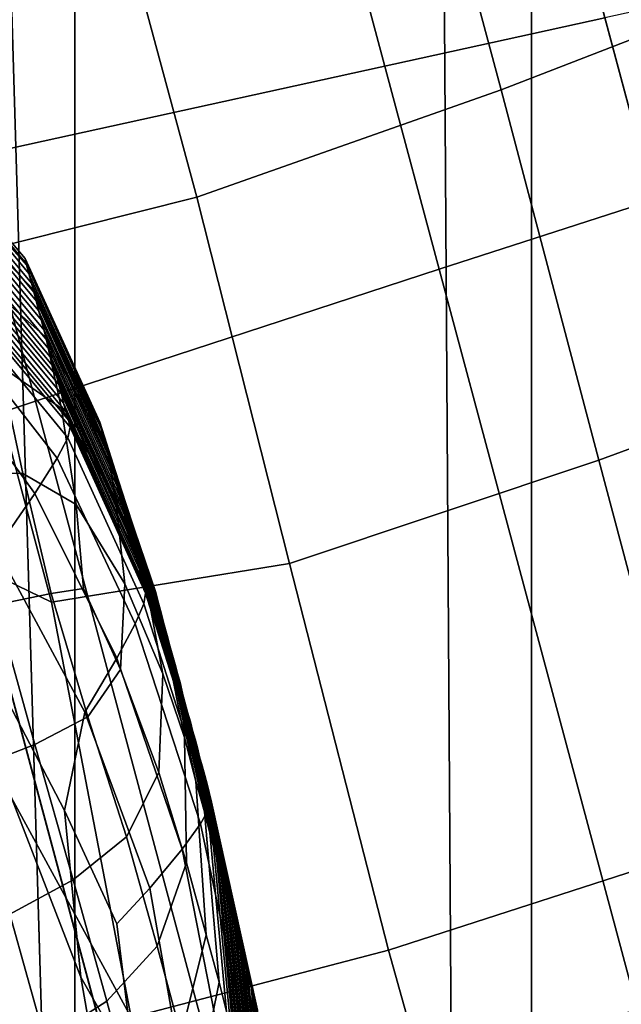
# Model space of a CAD drawing. Units: centimetres. Extents: x 3.7 to 43.7, y -30.9 to 14.4.
# Drawn here: x 9.1 to 9.1, y -28.9 to -28.9 of the extents above; entities that cross this region are included whole.
import ezdxf

# ---------------------------------------------------------------- set-up
doc = ezdxf.new("R2010")
doc.units = ezdxf.units.CM
doc.layers.get('0').update_dxf_attribs({"true_color": 0x8c58e1})

msp = doc.modelspace()

# ---------------------------------------------------------------- linework, layer by layer
at = {"color": 18, "true_color": 0x000000}
for points in [[(9.146637, -28.06926, 107.189629), (9.098816, -28.099808, 107.243858), (9.098816, -29.003311, 106.531349), (9.146637, -28.962418, 106.479012)], [(9.146637, -28.962418, 95.70697), (9.098816, -29.003311, 95.65715), (9.098816, -28.099808, 94.984291), (9.146637, -28.06926, 95.035103)], [(9.098816, -28.099808, 107.243858), (9.038116, -28.123123, 107.284843), (9.038116, -29.034515, 106.571022), (9.098816, -29.003311, 106.531349)], [(9.098816, -29.003311, 95.65715), (9.038116, -29.034515, 95.619415), (9.038116, -28.123123, 94.945953), (9.098816, -28.099808, 94.984291)], [(9.069824, -29.356899, 96.987015), (9.124542, -29.400829, 96.946205), (9.124542, -28.71402, 96.01799), (9.069855, -28.677689, 96.064651)], [(9.069855, -28.677704, 106.104591), (9.124542, -28.71402, 106.153297), (9.124542, -29.400818, 105.190056), (9.069824, -29.356903, 105.147957)], [(9.142548, -28.868114, 88.831833), (9.166077, -28.860607, 88.840714), (9.124176, -28.704311, 88.80838), (9.100983, -28.712925, 88.799728)], [(9.142548, -28.868114, 88.831833), (9.100983, -28.712925, 88.799728), (9.078033, -28.721558, 88.790771), (9.119324, -28.875599, 88.822647)], [(9.124542, -28.71402, 106.153297), (9.164764, -28.758835, 106.21302), (9.164734, -29.455002, 105.241798), (9.124542, -29.400818, 105.190056)], [(9.124542, -29.400829, 96.946205), (9.164734, -29.454998, 96.89608), (9.164764, -28.758835, 95.960846), (9.124542, -28.71402, 96.01799)], [(9.096588, -28.883026, 88.812805), (9.119324, -28.875599, 88.822647), (9.078033, -28.721558, 88.790771), (9.055634, -28.730217, 88.781189)], [(9.096588, -28.883026, 88.812805), (9.055634, -28.730217, 88.781189), (9.034058, -28.738922, 88.770676), (9.074615, -28.890381, 88.802002)], [(9.142883, -28.91444, 88.590408), (9.112549, -28.801311, 88.566925), (9.156586, -28.792442, 88.565567), (9.186523, -28.904221, 88.588776)], [(9.142883, -28.91444, 88.590408), (9.101807, -28.924038, 88.592102), (9.071136, -28.809612, 88.568344), (9.112549, -28.801311, 88.566925)], [(9.128662, -28.861446, 88.153915), (9.1138, -28.805946, 88.153915), (9.072418, -28.814362, 88.147903), (9.087433, -28.870483, 88.147903)], [(9.065857, -28.932384, 88.593872), (9.034882, -28.81678, 88.56987), (9.071136, -28.809612, 88.568344), (9.101807, -28.924038, 88.592102)], [(9.137329, -28.839081, 84.536873), (9.142365, -28.85791, 84.536392), (9.122833, -28.865498, 84.540588), (9.117889, -28.84708, 84.541031)], [(9.100861, -28.853664, 84.545074), (9.117889, -28.84708, 84.541031), (9.122833, -28.865498, 84.540588), (9.105682, -28.871544, 84.544754)], [(9.083557, -29.026161, 92.009537), (9.099548, -29.006088, 92.032364), (9.09494, -28.850243, 92.08548), (9.080292, -28.920383, 92.051086)], [(9.083557, -29.026211, 89.856323), (9.080292, -28.920433, 89.814758), (9.09494, -28.850254, 89.780579), (9.099548, -29.006104, 89.833694)], [(9.120544, -29.002907, 92.048737), (9.119568, -28.852783, 92.098846), (9.09494, -28.850243, 92.08548), (9.099548, -29.006088, 92.032364)], [(9.120544, -29.002907, 89.817383), (9.099548, -29.006104, 89.833694), (9.09494, -28.850254, 89.780579), (9.119568, -28.852783, 89.767273)], [(9.128662, -28.861446, 88.153915), (9.143616, -28.917164, 88.153915), (9.187256, -28.906902, 88.160156), (9.172485, -28.851852, 88.160156)], [(9.120544, -29.002907, 92.048737), (9.144226, -29.007858, 92.061073), (9.143738, -28.856312, 92.112022), (9.119568, -28.852783, 92.098846)], [(9.120544, -29.002907, 89.817383), (9.119568, -28.852783, 89.767273), (9.143738, -28.856312, 89.754089), (9.144226, -29.007858, 89.805038)], [(9.100861, -28.853664, 84.545074), (9.105682, -28.871544, 84.544754), (9.092285, -28.874897, 84.548813), (9.087433, -28.85812, 84.548958)], [(9.148041, -28.879112, 84.53624), (9.128326, -28.886349, 84.540466), (9.122833, -28.865498, 84.540588), (9.142365, -28.85791, 84.536392)], [(9.128662, -28.861446, 88.153915), (9.087433, -28.870483, 88.147903), (9.102539, -28.926826, 88.147903), (9.143616, -28.917164, 88.153915)], [(9.110901, -28.892178, 84.544754), (9.105682, -28.871544, 84.544754), (9.122833, -28.865498, 84.540588), (9.128326, -28.886349, 84.540466)], [(9.142548, -28.868114, 88.831833), (9.119324, -28.875599, 88.822647), (9.161285, -29.032261, 88.833511), (9.184845, -29.025948, 88.842773)], [(9.091766, -28.870129, 85.813049), (9.096069, -28.875275, 85.813049), (9.096008, -28.875004, 85.888306), (9.091736, -28.869946, 85.888687)], [(9.091888, -28.870586, 85.968735), (9.091736, -28.869946, 85.888687), (9.096008, -28.875004, 85.888306), (9.0961, -28.875378, 85.967194)], [(9.051392, -28.878418, 88.142365), (9.06662, -28.935299, 88.142365), (9.102539, -28.926826, 88.147903), (9.087433, -28.870483, 88.147903)], [(9.091766, -28.870129, 85.813049), (9.091949, -28.870705, 85.741943), (9.096222, -28.875847, 85.741943), (9.096069, -28.875275, 85.813049)], [(9.091888, -28.870586, 85.968735), (9.0961, -28.875378, 85.967194), (9.096466, -28.876736, 86.049225), (9.092407, -28.872475, 86.053085)], [(9.092072, -28.871239, 85.675537), (9.096375, -28.876385, 85.675537), (9.096222, -28.875847, 85.741943), (9.091949, -28.870705, 85.741943)], [(9.092072, -28.871239, 85.675537), (9.092224, -28.871754, 85.611786), (9.096497, -28.8769, 85.611786), (9.096375, -28.876385, 85.675537)], [(9.110901, -28.892178, 84.544754), (9.097504, -28.894356, 84.548889), (9.092285, -28.874897, 84.548813), (9.105682, -28.871544, 84.544754)], [(9.092346, -28.872261, 85.548691), (9.096649, -28.877407, 85.548691), (9.096497, -28.8769, 85.611786), (9.092224, -28.871754, 85.611786)], [(9.092346, -28.872261, 85.548691), (9.092499, -28.872784, 85.484207), (9.096771, -28.877926, 85.484207), (9.096649, -28.877407, 85.548691)], [(9.093353, -28.876045, 86.141571), (9.092407, -28.872475, 86.053085), (9.096466, -28.876736, 86.049225), (9.097168, -28.879417, 86.13385)], [(9.092651, -28.873329, 85.416351), (9.096924, -28.878475, 85.416351), (9.096771, -28.877926, 85.484207), (9.092499, -28.872784, 85.484207)], [(9.092651, -28.873329, 85.416351), (9.092773, -28.87389, 85.346985), (9.097076, -28.879036, 85.346985), (9.096924, -28.878475, 85.416351)], [(9.092926, -28.874447, 85.278015), (9.097229, -28.879593, 85.278015), (9.097076, -28.879036, 85.346985), (9.092773, -28.87389, 85.346985)], [(9.089844, -28.890652, 84.552666), (9.084015, -28.874413, 84.552696), (9.092285, -28.874897, 84.548813), (9.097504, -28.894356, 84.548889)], [(9.092926, -28.874447, 85.278015), (9.093079, -28.874985, 85.211349), (9.097382, -28.880131, 85.211349), (9.097229, -28.879593, 85.278015)], [(9.093231, -28.875488, 85.148849), (9.097504, -28.880634, 85.148849), (9.097382, -28.880131, 85.211349), (9.093079, -28.874985, 85.211349)], [(9.100311, -28.884628, 85.813049), (9.10022, -28.884209, 85.88765), (9.096008, -28.875004, 85.888306), (9.096069, -28.875275, 85.813049)], [(9.100189, -28.88414, 85.96463), (9.0961, -28.875378, 85.967194), (9.096008, -28.875004, 85.888306), (9.10022, -28.884209, 85.88765)], [(9.093231, -28.875488, 85.148849), (9.093353, -28.875973, 85.088608), (9.097626, -28.881119, 85.088608), (9.097504, -28.880634, 85.148849)], [(9.100311, -28.884628, 85.813049), (9.096069, -28.875275, 85.813049), (9.096222, -28.875847, 85.741943), (9.100464, -28.885201, 85.741943)], [(9.100189, -28.88414, 85.96463), (9.100311, -28.884609, 86.042786), (9.096466, -28.876736, 86.049225), (9.0961, -28.875378, 85.967194)], [(9.093475, -28.876457, 85.028702), (9.097778, -28.881603, 85.028702), (9.097626, -28.881119, 85.088608), (9.093353, -28.875973, 85.088608)], [(9.093353, -28.876045, 86.141571), (9.097168, -28.879417, 86.13385), (9.098053, -28.88345, 86.205597), (9.094574, -28.881016, 86.218994)], [(9.100616, -28.885738, 85.675537), (9.100464, -28.885201, 85.741943), (9.096222, -28.875847, 85.741943), (9.096375, -28.876385, 85.675537)], [(9.096588, -28.883026, 88.812805), (9.138214, -29.038441, 88.823578), (9.161285, -29.032261, 88.833511), (9.119324, -28.875599, 88.822647)], [(9.093475, -28.876457, 85.028702), (9.093597, -28.876953, 84.967209), (9.0979, -28.882099, 84.967209), (9.097778, -28.881603, 85.028702)], [(9.100616, -28.885738, 85.675537), (9.096375, -28.876385, 85.675537), (9.096497, -28.8769, 85.611786), (9.100769, -28.88625, 85.611786)], [(9.09375, -28.877476, 84.902176), (9.098053, -28.882622, 84.902176), (9.0979, -28.882099, 84.967209), (9.093597, -28.876953, 84.967209)], [(9.100647, -28.885815, 86.120987), (9.097168, -28.879417, 86.13385), (9.096466, -28.876736, 86.049225), (9.100311, -28.884609, 86.042786)], [(9.100891, -28.886761, 85.548691), (9.100769, -28.88625, 85.611786), (9.096497, -28.8769, 85.611786), (9.096649, -28.877407, 85.548691)], [(9.09375, -28.877476, 84.902176), (9.093903, -28.878006, 84.836823), (9.098175, -28.883152, 84.836823), (9.098053, -28.882622, 84.902176)], [(9.100891, -28.886761, 85.548691), (9.096649, -28.877407, 85.548691), (9.096771, -28.877926, 85.484207), (9.101044, -28.88728, 85.484207)], [(9.094025, -28.87851, 84.774307), (9.098328, -28.883656, 84.774307), (9.098175, -28.883152, 84.836823), (9.093903, -28.878006, 84.836823)], [(9.101196, -28.887829, 85.416351), (9.101044, -28.88728, 85.484207), (9.096771, -28.877926, 85.484207), (9.096924, -28.878475, 85.416351)], [(9.094025, -28.87851, 84.774307), (9.094147, -28.878963, 84.717789), (9.09845, -28.884109, 84.717789), (9.098328, -28.883656, 84.774307)], [(9.101196, -28.887829, 85.416351), (9.096924, -28.878475, 85.416351), (9.097076, -28.879036, 85.346985), (9.101318, -28.888386, 85.346985)], [(9.094238, -28.879345, 84.670486), (9.094025, -28.879772, 84.632019), (9.098419, -28.885101, 84.632004), (9.098541, -28.884491, 84.670486)], [(9.094238, -28.879345, 84.670486), (9.098541, -28.884491, 84.670486), (9.09845, -28.884109, 84.717789), (9.094147, -28.878963, 84.717789)], [(9.101471, -28.888943, 85.278015), (9.101318, -28.888386, 85.346985), (9.097076, -28.879036, 85.346985), (9.097229, -28.879593, 85.278015)], [(9.100647, -28.885815, 86.120987), (9.101105, -28.888474, 86.18605), (9.098053, -28.88345, 86.205597), (9.097168, -28.879417, 86.13385)], [(9.148041, -28.879112, 84.53624), (9.153992, -28.90134, 84.53624), (9.134155, -28.908245, 84.540489), (9.128326, -28.886349, 84.540466)], [(9.093231, -28.880367, 84.602066), (9.097809, -28.886246, 84.602036), (9.098419, -28.885101, 84.632004), (9.094025, -28.879772, 84.632019)], [(9.101471, -28.888943, 85.278015), (9.097229, -28.879593, 85.278015), (9.097382, -28.880131, 85.211349), (9.101624, -28.889481, 85.211349)], [(9.095886, -28.887112, 86.270126), (9.092438, -28.887005, 86.287109), (9.090759, -28.880272, 86.227295), (9.094574, -28.881016, 86.218994)], [(9.093231, -28.880367, 84.602066), (9.091492, -28.881241, 84.580276), (9.096558, -28.888226, 84.5802), (9.097809, -28.886246, 84.602036)], [(9.101746, -28.889984, 85.148849), (9.101624, -28.889481, 85.211349), (9.097382, -28.880131, 85.211349), (9.097504, -28.880634, 85.148849)], [(9.095886, -28.887112, 86.270126), (9.094574, -28.881016, 86.218994), (9.098053, -28.88345, 86.205597), (9.098877, -28.888851, 86.248962)], [(9.101746, -28.889984, 85.148849), (9.097504, -28.880634, 85.148849), (9.097626, -28.881119, 85.088608), (9.101898, -28.890472, 85.088608)], [(9.10202, -28.890957, 85.028702), (9.101898, -28.890472, 85.088608), (9.097626, -28.881119, 85.088608), (9.097778, -28.881603, 85.028702)], [(9.088593, -28.882523, 84.566315), (9.094391, -28.891342, 84.566162), (9.096558, -28.888226, 84.5802), (9.091492, -28.881241, 84.580276)], [(9.10202, -28.890957, 85.028702), (9.097778, -28.881603, 85.028702), (9.0979, -28.882099, 84.967209), (9.102142, -28.891453, 84.967209)], [(9.102295, -28.891975, 84.902176), (9.102142, -28.891453, 84.967209), (9.0979, -28.882099, 84.967209), (9.098053, -28.882622, 84.902176)], [(9.102295, -28.891975, 84.902176), (9.098053, -28.882622, 84.902176), (9.098175, -28.883152, 84.836823), (9.102448, -28.892502, 84.836823)], [(9.096588, -28.883026, 88.812805), (9.074615, -28.890381, 88.802002), (9.115906, -29.044422, 88.812683), (9.138214, -29.038441, 88.823578)], [(9.10257, -28.893009, 84.774307), (9.102448, -28.892502, 84.836823), (9.098175, -28.883152, 84.836823), (9.098328, -28.883656, 84.774307)], [(9.101624, -28.893311, 86.224823), (9.098877, -28.888851, 86.248962), (9.098053, -28.88345, 86.205597), (9.101105, -28.888474, 86.18605)], [(9.10257, -28.893009, 84.774307), (9.098328, -28.883656, 84.774307), (9.09845, -28.884109, 84.717789), (9.102692, -28.893463, 84.717789)], [(9.102783, -28.893845, 84.670486), (9.102692, -28.893463, 84.717789), (9.09845, -28.884109, 84.717789), (9.098541, -28.884491, 84.670486)], [(9.100189, -28.88414, 85.96463), (9.10022, -28.884209, 85.88765), (9.103851, -28.89563, 85.887268), (9.103699, -28.89502, 85.963074)], [(9.100189, -28.88414, 85.96463), (9.103699, -28.89502, 85.963074), (9.103516, -28.894405, 86.038925), (9.100311, -28.884609, 86.042786)], [(9.100311, -28.884628, 85.813049), (9.104004, -28.896229, 85.813049), (9.103851, -28.89563, 85.887268), (9.10022, -28.884209, 85.88765)], [(9.102783, -28.893845, 84.670486), (9.098541, -28.884491, 84.670486), (9.098419, -28.885101, 84.632004), (9.102692, -28.894447, 84.632019)], [(9.100647, -28.885815, 86.120987), (9.100311, -28.884609, 86.042786), (9.103516, -28.894405, 86.038925), (9.103363, -28.893806, 86.113266)], [(9.100311, -28.884628, 85.813049), (9.100464, -28.885201, 85.741943), (9.104156, -28.896801, 85.741959), (9.104004, -28.896229, 85.813049)], [(9.102203, -28.895573, 84.602066), (9.102692, -28.894447, 84.632019), (9.098419, -28.885101, 84.632004), (9.097809, -28.886246, 84.602036)], [(9.100616, -28.885738, 85.675537), (9.104309, -28.897339, 85.675537), (9.104156, -28.896801, 85.741959), (9.100464, -28.885201, 85.741943)], [(9.100616, -28.885738, 85.675537), (9.100769, -28.88625, 85.611786), (9.104462, -28.897854, 85.611786), (9.104309, -28.897339, 85.675537)], [(9.100647, -28.885815, 86.120987), (9.103363, -28.893806, 86.113266), (9.102844, -28.893509, 86.163849), (9.101105, -28.888474, 86.18605)], [(9.102203, -28.895573, 84.602066), (9.097809, -28.886246, 84.602036), (9.096558, -28.888226, 84.5802), (9.101166, -28.897507, 84.580276)], [(9.100891, -28.886761, 85.548691), (9.104584, -28.898361, 85.548691), (9.104462, -28.897854, 85.611786), (9.100769, -28.88625, 85.611786)], [(9.110901, -28.892178, 84.544754), (9.128326, -28.886349, 84.540466), (9.134155, -28.908245, 84.540489), (9.116486, -28.913944, 84.544838)], [(9.095886, -28.887112, 86.270126), (9.097473, -28.893867, 86.289124), (9.09436, -28.894508, 86.311493), (9.092438, -28.887005, 86.287109)], [(9.095886, -28.887112, 86.270126), (9.098877, -28.888851, 86.248962), (9.099304, -28.893581, 86.264786), (9.097473, -28.893867, 86.289124)], [(9.100891, -28.886761, 85.548691), (9.101044, -28.88728, 85.484207), (9.104736, -28.898884, 85.484207), (9.104584, -28.898361, 85.548691)], [(9.101196, -28.887829, 85.416351), (9.104858, -28.899429, 85.416351), (9.104736, -28.898884, 85.484207), (9.101044, -28.88728, 85.484207)], [(9.099365, -28.900555, 84.566315), (9.101166, -28.897507, 84.580276), (9.096558, -28.888226, 84.5802), (9.094391, -28.891342, 84.566162)], [(9.101196, -28.887829, 85.416351), (9.101318, -28.888386, 85.346985), (9.105011, -28.89999, 85.346985), (9.104858, -28.899429, 85.416351)], [(9.101624, -28.893311, 86.224823), (9.101379, -28.898151, 86.248962), (9.099304, -28.893581, 86.264786), (9.098877, -28.888851, 86.248962)], [(9.101624, -28.893311, 86.224823), (9.101105, -28.888474, 86.18605), (9.102844, -28.893509, 86.163849), (9.10376, -28.898388, 86.18605)], [(9.101471, -28.888943, 85.278015), (9.105164, -28.900547, 85.278015), (9.105011, -28.89999, 85.346985), (9.101318, -28.888386, 85.346985)], [(9.101471, -28.888943, 85.278015), (9.101624, -28.889481, 85.211349), (9.105316, -28.901085, 85.211349), (9.105164, -28.900547, 85.278015)], [(9.101746, -28.889984, 85.148849), (9.105438, -28.901588, 85.148849), (9.105316, -28.901085, 85.211349), (9.101624, -28.889481, 85.211349)], [(9.101746, -28.889984, 85.148849), (9.101898, -28.890472, 85.088608), (9.105591, -28.902073, 85.088608), (9.105438, -28.901588, 85.148849)], [(9.053711, -28.897633, 88.789917), (9.094574, -29.050137, 88.800491), (9.115906, -29.044422, 88.812683), (9.074615, -28.890381, 88.802002)], [(9.10202, -28.890957, 85.028702), (9.105713, -28.902557, 85.028702), (9.105591, -28.902073, 85.088608), (9.101898, -28.890472, 85.088608)], [(9.089844, -28.890652, 84.552666), (9.097504, -28.894356, 84.548889), (9.10199, -28.917747, 84.549591), (9.095245, -28.905369, 84.55307)], [(9.10202, -28.890957, 85.028702), (9.102142, -28.891453, 84.967209), (9.105835, -28.903053, 84.967209), (9.105713, -28.902557, 85.028702)], [(9.099365, -28.900555, 84.566315), (9.094391, -28.891342, 84.566162), (9.093323, -28.89669, 84.557816), (9.098236, -28.906086, 84.558319)], [(9.102295, -28.891975, 84.902176), (9.105988, -28.903576, 84.902176), (9.105835, -28.903053, 84.967209), (9.102142, -28.891453, 84.967209)], [(9.110901, -28.892178, 84.544754), (9.116486, -28.913944, 84.544838), (9.10199, -28.917747, 84.549591), (9.097504, -28.894356, 84.548889)], [(9.102295, -28.891975, 84.902176), (9.102448, -28.892502, 84.836823), (9.10614, -28.904106, 84.836823), (9.105988, -28.903576, 84.902176)], [(9.10257, -28.893009, 84.774307), (9.106262, -28.90461, 84.774307), (9.10614, -28.904106, 84.836823), (9.102448, -28.892502, 84.836823)], [(9.101624, -28.893311, 86.224823), (9.10376, -28.898388, 86.18605), (9.103546, -28.903946, 86.205597), (9.101379, -28.898151, 86.248962)], [(9.10257, -28.893009, 84.774307), (9.102692, -28.893463, 84.717789), (9.106384, -28.905064, 84.717789), (9.106262, -28.90461, 84.774307)], [(9.099548, -28.900818, 86.270126), (9.096558, -28.902359, 86.287109), (9.09436, -28.894508, 86.311493), (9.097473, -28.893867, 86.289124)], [(9.099548, -28.900818, 86.270126), (9.097473, -28.893867, 86.289124), (9.099304, -28.893581, 86.264786), (9.101379, -28.898151, 86.248962)], [(9.102783, -28.893845, 84.670486), (9.106476, -28.905445, 84.670486), (9.106384, -28.905064, 84.717789), (9.102692, -28.893463, 84.717789)], [(9.102783, -28.893845, 84.670486), (9.102692, -28.894447, 84.632019), (9.106384, -28.905964, 84.632019), (9.106476, -28.905445, 84.670486)], [(9.10498, -28.901966, 86.120987), (9.10376, -28.898388, 86.18605), (9.102844, -28.893509, 86.163849), (9.103363, -28.893806, 86.113266)], [(9.10498, -28.901966, 86.120987), (9.103363, -28.893806, 86.113266), (9.103516, -28.894405, 86.038925), (9.105621, -28.904434, 86.042786)], [(9.10611, -28.906166, 85.96463), (9.105621, -28.904434, 86.042786), (9.103516, -28.894405, 86.038925), (9.103699, -28.89502, 85.963074)], [(9.092773, -28.903828, 86.298706), (9.090393, -28.895432, 86.32785), (9.09436, -28.894508, 86.311493), (9.096558, -28.902359, 86.287109)], [(9.102203, -28.895573, 84.602066), (9.105896, -28.90683, 84.602097), (9.106384, -28.905964, 84.632019), (9.102692, -28.894447, 84.632019)], [(9.10611, -28.906166, 85.96463), (9.103699, -28.89502, 85.963074), (9.103851, -28.89563, 85.887268), (9.106415, -28.907337, 85.88765)], [(9.102203, -28.895573, 84.602066), (9.101166, -28.897507, 84.580276), (9.104858, -28.908257, 84.580353), (9.105896, -28.90683, 84.602097)], [(9.106628, -28.908123, 85.813049), (9.106415, -28.907337, 85.88765), (9.103851, -28.89563, 85.887268), (9.104004, -28.896229, 85.813049)], [(9.106628, -28.908123, 85.813049), (9.104004, -28.896229, 85.813049), (9.104156, -28.896801, 85.741959), (9.106781, -28.908695, 85.741943)], [(9.099152, -28.915474, 84.554428), (9.098236, -28.906086, 84.558319), (9.093323, -28.89669, 84.557816), (9.095245, -28.905369, 84.55307)], [(9.106903, -28.909233, 85.675537), (9.106781, -28.908695, 85.741943), (9.104156, -28.896801, 85.741959), (9.104309, -28.897339, 85.675537)], [(9.099365, -28.900555, 84.566315), (9.103027, -28.91045, 84.566467), (9.104858, -28.908257, 84.580353), (9.101166, -28.897507, 84.580276)], [(9.106903, -28.909233, 85.675537), (9.104309, -28.897339, 85.675537), (9.104462, -28.897854, 85.611786), (9.107056, -28.909744, 85.611786)], [(9.099548, -28.900818, 86.270126), (9.101379, -28.898151, 86.248962), (9.103546, -28.903946, 86.205597), (9.101715, -28.90757, 86.218994)], [(9.107178, -28.910255, 85.548691), (9.107056, -28.909744, 85.611786), (9.104462, -28.897854, 85.611786), (9.104584, -28.898361, 85.548691)], [(9.10498, -28.901966, 86.120987), (9.105103, -28.909031, 86.13385), (9.103546, -28.903946, 86.205597), (9.10376, -28.898388, 86.18605)], [(9.107178, -28.910255, 85.548691), (9.104584, -28.898361, 85.548691), (9.104736, -28.898884, 85.484207), (9.10733, -28.910774, 85.484207)], [(9.107483, -28.911324, 85.416351), (9.10733, -28.910774, 85.484207), (9.104736, -28.898884, 85.484207), (9.104858, -28.899429, 85.416351)], [(9.107483, -28.911324, 85.416351), (9.104858, -28.899429, 85.416351), (9.105011, -28.89999, 85.346985), (9.107635, -28.91188, 85.346985)], [(9.107788, -28.912437, 85.278015), (9.107635, -28.91188, 85.346985), (9.105011, -28.89999, 85.346985), (9.105164, -28.900547, 85.278015)], [(9.099548, -28.900818, 86.270126), (9.101715, -28.90757, 86.218994), (9.098724, -28.909988, 86.227295), (9.096558, -28.902359, 86.287109)], [(9.099365, -28.900555, 84.566315), (9.098236, -28.906086, 84.558319), (9.101166, -28.91246, 84.5606), (9.103027, -28.91045, 84.566467)], [(9.107788, -28.912437, 85.278015), (9.105164, -28.900547, 85.278015), (9.105316, -28.901085, 85.211349), (9.10791, -28.912975, 85.211349)], [(9.108063, -28.913479, 85.148849), (9.10791, -28.912975, 85.211349), (9.105316, -28.901085, 85.211349), (9.105438, -28.901588, 85.148849)], [(9.108063, -28.913479, 85.148849), (9.105438, -28.901588, 85.148849), (9.105591, -28.902073, 85.088608), (9.108185, -28.913967, 85.088608)], [(9.10498, -28.901966, 86.120987), (9.105621, -28.904434, 86.042786), (9.106201, -28.913078, 86.049225), (9.105103, -28.909031, 86.13385)], [(9.108307, -28.914448, 85.028702), (9.108185, -28.913967, 85.088608), (9.105591, -28.902073, 85.088608), (9.105713, -28.902557, 85.028702)], [(9.092773, -28.903828, 86.298706), (9.096558, -28.902359, 86.287109), (9.098724, -28.909988, 86.227295), (9.095154, -28.91193, 86.231552)], [(9.108307, -28.914448, 85.028702), (9.105713, -28.902557, 85.028702), (9.105835, -28.903053, 84.967209), (9.108459, -28.914948, 84.967209)], [(9.108582, -28.91547, 84.902176), (9.108459, -28.914948, 84.967209), (9.105835, -28.903053, 84.967209), (9.105988, -28.903576, 84.902176)], [(9.108582, -28.91547, 84.902176), (9.105988, -28.903576, 84.902176), (9.10614, -28.904106, 84.836823), (9.108734, -28.915997, 84.836823)], [(9.103455, -28.913734, 86.141571), (9.101715, -28.90757, 86.218994), (9.103546, -28.903946, 86.205597), (9.105103, -28.909031, 86.13385)], [(9.108856, -28.9165, 84.774307), (9.108734, -28.915997, 84.836823), (9.10614, -28.904106, 84.836823), (9.106262, -28.90461, 84.774307)], [(9.10611, -28.906166, 85.96463), (9.106934, -28.91576, 85.967194), (9.106201, -28.913078, 86.049225), (9.105621, -28.904434, 86.042786)], [(9.108856, -28.9165, 84.774307), (9.106262, -28.90461, 84.774307), (9.106384, -28.905064, 84.717789), (9.108978, -28.916958, 84.717789)], [(9.099152, -28.915474, 84.554428), (9.095245, -28.905369, 84.55307), (9.10199, -28.917747, 84.549591), (9.10141, -28.928314, 84.55307)], [(9.1091, -28.917339, 84.670486), (9.108978, -28.916958, 84.717789), (9.106384, -28.905064, 84.717789), (9.106476, -28.905445, 84.670486)], [(9.1091, -28.917339, 84.670486), (9.106476, -28.905445, 84.670486), (9.106384, -28.905964, 84.632019), (9.108948, -28.917805, 84.632019)], [(9.108368, -28.918518, 84.602066), (9.108948, -28.917805, 84.632019), (9.106384, -28.905964, 84.632019), (9.105896, -28.90683, 84.602097)], [(9.099152, -28.915474, 84.554428), (9.102203, -28.920834, 84.558319), (9.101166, -28.91246, 84.5606), (9.098236, -28.906086, 84.558319)], [(9.10611, -28.906166, 85.96463), (9.106415, -28.907337, 85.88765), (9.107361, -28.917404, 85.888306), (9.106934, -28.91576, 85.967194)], [(9.108368, -28.918518, 84.602066), (9.105896, -28.90683, 84.602097), (9.104858, -28.908257, 84.580353), (9.107086, -28.919632, 84.580276)], [(9.103455, -28.913734, 86.141571), (9.100616, -28.916824, 86.145432), (9.098724, -28.909988, 86.227295), (9.101715, -28.90757, 86.218994)], [(9.106628, -28.908123, 85.813049), (9.107605, -28.918346, 85.813049), (9.107361, -28.917404, 85.888306), (9.106415, -28.907337, 85.88765)], [(9.10495, -28.921314, 84.566315), (9.107086, -28.919632, 84.580276), (9.104858, -28.908257, 84.580353), (9.103027, -28.91045, 84.566467)], [(9.106628, -28.908123, 85.813049), (9.106781, -28.908695, 85.741943), (9.107758, -28.918922, 85.741943), (9.107605, -28.918346, 85.813049)], [(9.122437, -28.935226, 84.544754), (9.116486, -28.913944, 84.544838), (9.134155, -28.908245, 84.540489), (9.139984, -28.929771, 84.540466)], [(9.106903, -28.909233, 85.675537), (9.10791, -28.919456, 85.675537), (9.107758, -28.918922, 85.741943), (9.106781, -28.908695, 85.741943)], [(9.103455, -28.913734, 86.141571), (9.105103, -28.909031, 86.13385), (9.106201, -28.913078, 86.049225), (9.104797, -28.918732, 86.053085)], [(9.106903, -28.909233, 85.675537), (9.107056, -28.909744, 85.611786), (9.108063, -28.919971, 85.611786), (9.10791, -28.919456, 85.675537)], [(9.107178, -28.910255, 85.548691), (9.108185, -28.920483, 85.548691), (9.108063, -28.919971, 85.611786), (9.107056, -28.909744, 85.611786)], [(9.097137, -28.919052, 86.146729), (9.095154, -28.91193, 86.231552), (9.098724, -28.909988, 86.227295), (9.100616, -28.916824, 86.145432)], [(9.10495, -28.921314, 84.566315), (9.103027, -28.91045, 84.566467), (9.101166, -28.91246, 84.5606), (9.102203, -28.920834, 84.558319)], [(9.107178, -28.910255, 85.548691), (9.10733, -28.910774, 85.484207), (9.108337, -28.921001, 85.484207), (9.108185, -28.920483, 85.548691)], [(9.107483, -28.911324, 85.416351), (9.108459, -28.921547, 85.416351), (9.108337, -28.921001, 85.484207), (9.10733, -28.910774, 85.484207)], [(9.107483, -28.911324, 85.416351), (9.107635, -28.91188, 85.346985), (9.108612, -28.922108, 85.346985), (9.108459, -28.921547, 85.416351)], [(9.097137, -28.919052, 86.146729), (9.093628, -28.921162, 86.146729), (9.091583, -28.914028, 86.233429), (9.095154, -28.91193, 86.231552)], [(9.107788, -28.912437, 85.278015), (9.108765, -28.922665, 85.278015), (9.108612, -28.922108, 85.346985), (9.107635, -28.91188, 85.346985)], [(9.107788, -28.912437, 85.278015), (9.10791, -28.912975, 85.211349), (9.108917, -28.923203, 85.211349), (9.108765, -28.922665, 85.278015)], [(9.105682, -28.921982, 85.968735), (9.104797, -28.918732, 86.053085), (9.106201, -28.913078, 86.049225), (9.106934, -28.91576, 85.967194)], [(9.108063, -28.913479, 85.148849), (9.109039, -28.923706, 85.148849), (9.108917, -28.923203, 85.211349), (9.10791, -28.912975, 85.211349)], [(9.103455, -28.913734, 86.141571), (9.104797, -28.918732, 86.053085), (9.102081, -28.922295, 86.055008), (9.100616, -28.916824, 86.145432)], [(9.108063, -28.913479, 85.148849), (9.108185, -28.913967, 85.088608), (9.109192, -28.924191, 85.088608), (9.109039, -28.923706, 85.148849)], [(9.122437, -28.935226, 84.544754), (9.109711, -28.939926, 84.548889), (9.10199, -28.917747, 84.549591), (9.116486, -28.913944, 84.544838)], [(9.108307, -28.914448, 85.028702), (9.109314, -28.924675, 85.028702), (9.109192, -28.924191, 85.088608), (9.108185, -28.913967, 85.088608)], [(9.142883, -28.91444, 88.590408), (9.173584, -29.028996, 88.598358), (9.132843, -29.039902, 88.600128), (9.101807, -28.924038, 88.592102)], [(9.108307, -28.914448, 85.028702), (9.108459, -28.914948, 84.967209), (9.109436, -28.925171, 84.967209), (9.109314, -28.924675, 85.028702)], [(9.108582, -28.91547, 84.902176), (9.109589, -28.925697, 84.902176), (9.109436, -28.925171, 84.967209), (9.108459, -28.914948, 84.967209)], [(9.099152, -28.915474, 84.554428), (9.10141, -28.928314, 84.55307), (9.102966, -28.93269, 84.557816), (9.102203, -28.920834, 84.558319)], [(9.108582, -28.91547, 84.902176), (9.108734, -28.915997, 84.836823), (9.109711, -28.926224, 84.836823), (9.109589, -28.925697, 84.902176)], [(9.105682, -28.921982, 85.968735), (9.106934, -28.91576, 85.967194), (9.107361, -28.917404, 85.888306), (9.106201, -28.923912, 85.888687)], [(9.108856, -28.9165, 84.774307), (9.109863, -28.926727, 84.774307), (9.109711, -28.926224, 84.836823), (9.108734, -28.915997, 84.836823)], [(9.108856, -28.9165, 84.774307), (9.108978, -28.916958, 84.717789), (9.109985, -28.927185, 84.717789), (9.109863, -28.926727, 84.774307)], [(9.097137, -28.919052, 86.146729), (9.100616, -28.916824, 86.145432), (9.102081, -28.922295, 86.055008), (9.098633, -28.924679, 86.055664)], [(9.1091, -28.917339, 84.670486), (9.110077, -28.927567, 84.670486), (9.109985, -28.927185, 84.717789), (9.108978, -28.916958, 84.717789)]]:
    msp.add_3dface(points, dxfattribs=at)

doc.saveas('drawing.dxf')
